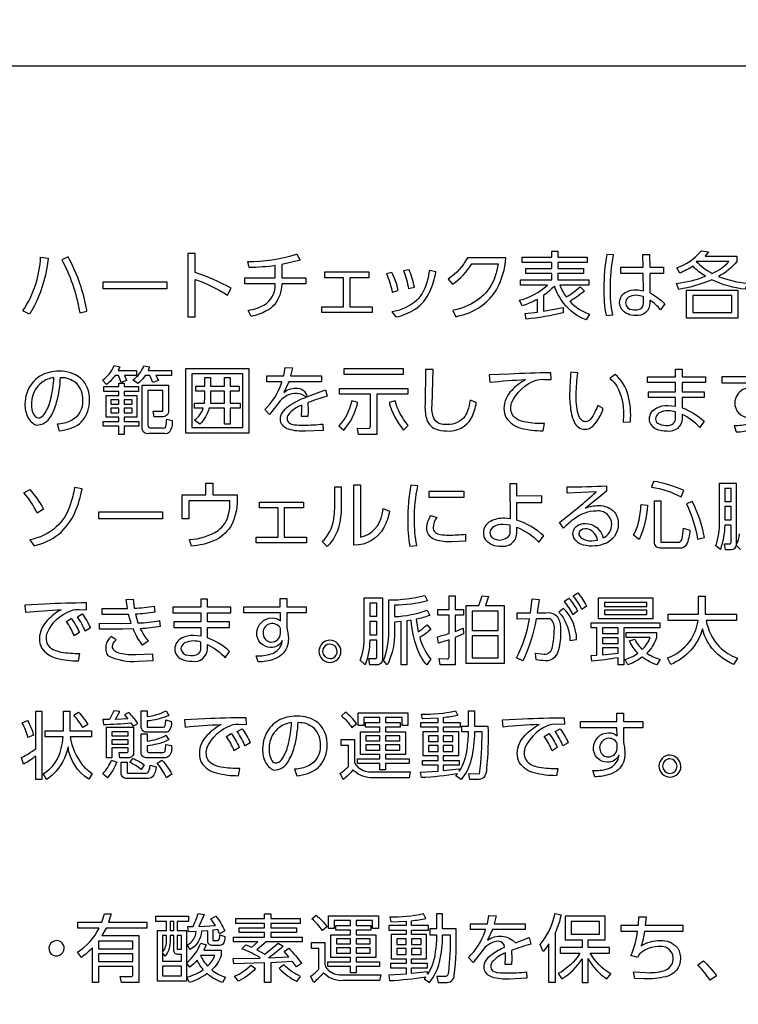
# Model space of a CAD drawing. Extents: x 0 to 6300, y 0 to 4455.
# Drawn here: x 1613 to 1682, y 2993 to 3088 of the extents above; entities that cross this region are included whole.
import ezdxf

# ---------------------------------------------------------------- set-up
doc = ezdxf.new("R2010")
doc.units = 0
doc.header["$LTSCALE"] = 4.5
doc.layers.get('DEFPOINTS').update_dxf_attribs({"linetype": 'CONTINUOUS'})
doc.layers.add('P015', color=111, linetype='CONTINUOUS')
doc.layers.add('P_2DIM', color=6, linetype='CONTINUOUS')
doc.styles.add('BIGFONT', font='simplex.shx', dxfattribs={"bigfont": 'bigfont.shx'})
doc.dimstyles.new('DIMBIGFONT$0', dxfattribs={"dimscale": 15, "dimtxt": 3, "dimasz": 2, "dimexe": 1.5, "dimexo": 3, "dimgap": 0.75, "dimtad": 1, "dimdec": 1, "dimdsep": 46, "dimtxsty": 'BIGFONT', "dimsah": 1, "dimcen": 0, "dimclrt": 230, "dimadec": 1, "dimazin": 2, "dimtfac": 0.6, "dimtdec": 1, "dimtofl": 0, "dimtmove": 2, "dimatfit": 3, "dimfxl": 0, "dimtvp": 1, "dimtolj": 1, "dimarcsym": 0})

# ---------------------------------------------------------------- blocks, each defined once
blk = doc.blocks.new('*D11')
at = {"layer": 'DEFPOINTS', "color": 0}
for p in [(1798.086, 3403.587), (2234.435, 3403.587), (1638.094, 1848.587)]:
    blk.add_point(p, dxfattribs=at)
at = {"layer": 'P_2DIM', "color": 0, "lineweight": -2}
for p, q in [((1843.086, 3403.587), (2256.935, 3403.587)), ((2234.435, 1878.587), (2234.435, 3373.587)), ((1683.094, 1848.587), (2256.935, 1848.587))]:
    blk.add_line(p, q, dxfattribs=at)
at = {"layer": 'P_2DIM', "color": 0}
for points in [[(2229.435, 3373.587), (2239.435, 3373.587), (2234.435, 3403.587)], [(2229.435, 1878.587), (2239.435, 1878.587), (2234.435, 1848.587)]]:
    blk.add_solid(points, dxfattribs=at)
at = {"layer": 'P_2DIM', "color": 230, "insert": (2200.685, 2626.087), "char_height": 45, "attachment_point": 5, "rotation": 90, "style": 'BIGFONT'}
blk.add_mtext('\\A1;1555', dxfattribs=at)

msp = doc.modelspace()

# ---------------------------------------------------------------- linework, layer by layer
at = {"layer": 'P015'}
for points in [[(1781.083, 2903.708), (1435.085, 2903.708), (1607.169, 2903.708), (1607.169, 3083.86), (1435.086, 3083.86), (1781.083, 3083.86, -0.414269), (1785.085, 3079.859), (1785.085, 2907.71, -0.414229)], [(1665.663, 3061.15, 0.123637), (1667.561, 3059.895), (1667.226, 3059.352, -0.138062), (1665.06, 3060.983, -0.077609), (1664.164, 3062.62, -0.054574), (1663.121, 3061.693), (1663.121, 3060.187), (1665.013, 3060.566), (1665.02, 3060.045, -0.037549), (1661.458, 3059.43), (1661.344, 3059.98), (1662.536, 3060.101), (1662.536, 3061.336, -0.041625), (1661.058, 3060.707), (1660.808, 3061.264, 0.125218), (1663.478, 3062.686, 0.001154), (1663.499, 3062.706), (1660.894, 3062.706), (1660.894, 3063.206), (1663.907, 3063.206), (1663.907, 3063.841), (1661.401, 3063.841), (1661.401, 3064.319), (1663.907, 3064.319), (1663.907, 3064.883), (1661.072, 3064.883), (1661.072, 3065.39), (1663.907, 3065.39), (1663.907, 3065.997), (1664.493, 3065.997), (1664.493, 3065.39), (1667.326, 3065.39), (1667.326, 3064.883), (1664.493, 3064.883), (1664.493, 3064.319), (1666.983, 3064.319), (1666.983, 3063.841), (1664.493, 3063.841), (1664.493, 3063.206), (1667.49, 3063.206), (1667.49, 3062.706), (1664.707, 3062.706, 0.073974), (1665.306, 3061.579, 0.066697), (1666.648, 3062.549), (1667.069, 3062.135, -0.043037)], [(1678.321, 3065.995, 0.001393), (1678.339, 3066.019), (1679.01, 3065.933), (1678.689, 3065.505), (1681.758, 3065.505), (1681.758, 3064.997, -0.111318), (1680.002, 3063.549, 0.08043), (1682.771, 3062.905), (1682.572, 3062.306, -0.082672), (1679.346, 3063.22, -0.057679), (1676.169, 3062.292), (1675.955, 3062.863, 0.05465), (1678.732, 3063.563, -0.064078), (1677.532, 3064.526, -0.038673), (1676.255, 3063.862), (1675.969, 3064.369, 0.132075)], [(1614.641, 3065.42), (1615.369, 3065.312, -0.083322), (1614.189, 3061.013, -0.024808), (1613.557, 3059.895), (1612.928, 3060.229, 0.135114)], [(1616.69, 3065.163, -0.004517), (1616.826, 3064.901, -0.076077), (1618.41, 3060.023), (1619.11, 3060.195, 0.008305), (1619.012, 3060.73, 0.074862), (1617.29, 3065.448)], [(1633.007, 3062.4, 0.049925), (1629.524, 3063.935), (1629.524, 3065.762), (1628.832, 3065.762), (1628.832, 3059.659), (1629.524, 3059.659), (1629.524, 3063.264, -0.056221), (1632.671, 3061.736)], [(1640.217, 3062.828), (1637.889, 3062.828, -0.173121), (1637.141, 3060.783, -0.081562), (1636.398, 3060.213, -0.070289), (1634.942, 3059.695), (1634.657, 3060.273, 0.080916), (1636.148, 3060.776, 0.292264), (1637.255, 3062.828), (1634.328, 3062.828), (1634.328, 3063.421), (1637.255, 3063.421), (1637.255, 3064.591, -0.032508), (1634.742, 3064.405), (1634.621, 3064.991, 0.076247), (1639.211, 3065.658, 0.003927), (1639.339, 3065.704), (1639.674, 3065.125), (1637.897, 3064.69), (1637.897, 3063.421), (1640.217, 3063.421)], [(1657.121, 3061.543, -0.123718), (1654.385, 3060.272), (1654.656, 3059.666, 0.02335), (1655.459, 3059.886, 0.189609), (1658.585, 3062.27, 0.109395), (1659.496, 3065.354), (1655.784, 3065.354, -0.129066), (1653.935, 3063.298), (1654.342, 3062.813, 0.109513), (1656.213, 3064.762), (1658.746, 3064.762, -0.048536), (1658.458, 3063.557, -0.132725)], [(1668.945, 3062.399, 0.049875), (1669.145, 3059.773), (1669.788, 3059.859, -0.059544), (1669.567, 3062.349, -0.051034), (1669.874, 3065.625), (1669.21, 3065.675, 0.044429)], [(1671.987, 3059.787, -0.246307), (1670.634, 3060.397, -0.139283), (1670.46, 3061.015, -0.289813), (1671.145, 3062.072, -0.117147), (1672.023, 3062.263, -0.07594), (1672.757, 3062.156), (1672.729, 3063.841), (1670.574, 3063.841), (1670.574, 3064.455), (1672.714, 3064.455), (1672.693, 3065.66), (1673.342, 3065.66), (1673.357, 3064.455), (1674.691, 3064.455), (1674.691, 3063.841), (1673.357, 3063.841), (1673.378, 3061.956, -0.08411), (1674.813, 3060.914), (1674.391, 3060.335, 0.090359), (1673.357, 3061.264), (1673.357, 3061, -0.487917)], [(1677.84, 3064.984, 0.071139), (1679.388, 3063.841, 0.108453), (1680.981, 3064.984)], [(1650.9, 3061.242, -0.139743), (1648.495, 3060.122), (1648.896, 3059.637, 0.092097), (1650.741, 3060.388, 0.139908), (1652.17, 3062.096, 0.062678), (1652.736, 3063.983), (1652.114, 3064.113, -0.022286), (1651.933, 3063.224, -0.145777)], [(1650.159, 3064.198), (1649.631, 3064.077, -0.05991), (1650.101, 3062.371), (1650.673, 3062.506, 0.045275)], [(1648.503, 3063.933), (1647.968, 3063.783, -0.073317), (1648.539, 3062.043), (1649.109, 3062.185, 0.064416)], [(1671.697, 3060.343, 0.047122), (1671.951, 3060.322, 0.207393), (1672.583, 3060.506, 0.229069), (1672.757, 3061.129), (1672.757, 3061.572, 0.112135), (1672.03, 3061.729, 0.156423), (1671.299, 3061.535, 0.251338), (1671.031, 3061.008, 0.3986)], [(1620.991, 3053.135), (1620.598, 3053.55, 0.148936), (1621.74, 3054.949), (1622.283, 3054.841), (1622.125, 3054.471), (1623.889, 3054.471), (1623.889, 3053.999), (1622.725, 3053.999), (1622.932, 3053.514), (1622.39, 3053.321), (1622.161, 3053.999), (1621.826, 3053.999, -0.078451)], [(1627.27, 3053.999), (1625.757, 3053.999), (1625.993, 3053.499), (1625.457, 3053.315), (1625.172, 3053.999), (1624.715, 3053.999, -0.093324), (1624.003, 3053.207), (1623.539, 3053.571, 0.14373), (1624.601, 3054.927), (1625.144, 3054.821), (1624.994, 3054.471), (1627.27, 3054.471)], [(1640.259, 3051.889, 0.310743), (1638.388, 3052.049, 0.072327), (1637.721, 3051.537), (1636.693, 3050.223), (1636.25, 3050.702, 0.127289), (1637.863, 3053.263, 0.003675), (1637.907, 3053.386), (1636.436, 3053.386), (1636.436, 3053.957), (1638.077, 3053.957), (1638.228, 3054.756), (1638.913, 3054.727), (1638.734, 3053.957), (1641.71, 3053.957), (1641.71, 3053.386), (1638.563, 3053.386), (1638.092, 3052.357, -0.15801), (1639.234, 3052.778, -0.378858), (1640.318, 3051.943), (1642.103, 3052.621), (1642.274, 3052, 0.021984), (1640.404, 3051.38), (1640.433, 3050.565), (1640.411, 3050.022), (1639.791, 3050.022), (1639.826, 3050.709), (1639.812, 3051.137, 0.101675), (1638.657, 3050.393, 0.188843), (1638.399, 3049.838, 0.243221), (1638.587, 3049.428, 0.127421), (1639.1, 3049.247, 0.03103), (1639.976, 3049.209, 0.028314), (1641.86, 3049.31), (1641.881, 3048.695), (1640.175, 3048.623, -0.092019), (1638.548, 3048.803, -0.273297), (1637.767, 3049.619, -0.039113), (1637.757, 3049.773, -0.14023), (1637.955, 3050.421, -0.090229), (1638.541, 3051.028, -0.081256)], [(1653.621, 3049.264, -0.305953), (1652.555, 3049.861, -0.129271), (1652.374, 3051.122), (1652.467, 3054.577), (1651.745, 3054.577), (1651.696, 3051.187, 0.071645), (1651.825, 3049.886, 0.234639), (1652.684, 3048.836, 0.109966), (1653.78, 3048.639, 0.299888), (1656.179, 3049.903, 0.086071), (1656.643, 3051.4), (1656.043, 3051.622, -0.038305), (1655.797, 3050.591, -0.092245), (1655.408, 3049.885, -0.230481)], [(1674.041, 3050.871, -0.12075), (1675.13, 3051.108), (1675.845, 3051.037), (1675.845, 3051.879), (1673.238, 3051.879), (1673.238, 3052.421), (1675.845, 3052.421), (1675.845, 3053.306), (1673.131, 3053.306), (1673.131, 3053.856), (1675.845, 3053.856), (1675.845, 3054.606), (1676.473, 3054.606), (1676.473, 3053.856), (1678.75, 3053.856), (1678.75, 3053.306), (1676.473, 3053.306), (1676.473, 3052.421), (1678.615, 3052.421), (1678.615, 3051.879), (1676.473, 3051.879), (1676.473, 3050.879, -0.092858), (1678.607, 3049.58), (1678.186, 3048.967, 0.104835), (1676.473, 3050.237), (1676.473, 3049.831, -0.459094), (1675.023, 3048.617, -0.115202), (1673.995, 3048.811, -0.283786), (1673.331, 3049.815, -0.290552)], [(1683.838, 3052.559, 0.590354), (1681.561, 3051.351, 0.417441), (1682.889, 3049.952, 0.313691), (1684.017, 3050.637, -0.050965), (1683.932, 3050.237, -0.233995), (1682.928, 3049.325, -0.084319), (1681.49, 3049.153), (1681.69, 3048.553, 0.081755), (1683.217, 3048.82, 0.08786), (1683.94, 3049.233, 0.218065), (1684.603, 3050.83), (1684.56, 3051.38), (1684.467, 3051.851), (1684.467, 3053.285), (1686.337, 3053.285), (1686.337, 3053.878), (1684.467, 3053.878), (1684.467, 3054.677), (1683.811, 3054.677), (1683.824, 3053.878), (1680.312, 3053.878), (1680.312, 3053.285), (1683.832, 3053.285)], [(1614.209, 3049.203, 0.274641), (1615.615, 3050.046, 0.071077), (1616.183, 3051.403, 0.052575), (1616.557, 3053.806, -0.193836), (1618.054, 3053.27, -0.196709), (1618.691, 3051.609, -0.305034), (1617.557, 3049.614, -0.095589), (1616.221, 3049.282), (1616.435, 3048.661, 0.054952), (1617.48, 3048.877, 0.089782), (1618.405, 3049.368, 0.039722), (1618.685, 3049.643, 0.173326), (1619.362, 3051.601, 0.039967), (1619.318, 3052.158, 0.180937), (1618.481, 3053.748, 0.173708), (1616.428, 3054.406, 0.062076), (1615.463, 3054.289, 0.163078), (1613.815, 3053.265, 0.169846), (1613.131, 3051.223, 0.120844), (1613.408, 3049.955, 0.181858)], [(1615.921, 3053.777, 0.125043), (1614.744, 3053.321, 0.196848), (1613.796, 3051.726, 0.042338), (1613.752, 3051.209, 0.112772), (1613.954, 3050.265, 0.276717), (1614.437, 3049.902, 0.197371), (1614.862, 3050.104, 0.054425), (1615.137, 3050.48, 0.068681), (1615.629, 3051.759, 0.041891)], [(1633.78, 3052.473), (1632.916, 3052.473), (1632.916, 3051.337), (1633.873, 3051.337), (1633.873, 3050.83), (1632.916, 3050.83), (1632.916, 3049.295), (1632.381, 3049.295), (1632.381, 3050.83), (1630.89, 3050.83, -0.133317), (1629.976, 3049.295), (1629.483, 3049.694, 0.161983), (1630.319, 3050.83), (1629.483, 3050.83), (1629.483, 3051.337), (1630.433, 3051.337), (1630.475, 3051.936), (1630.475, 3052.473), (1629.591, 3052.473), (1629.591, 3052.973), (1630.475, 3052.973), (1630.475, 3053.793), (1631.025, 3053.793), (1631.025, 3052.973), (1632.381, 3052.973), (1632.381, 3053.793), (1632.916, 3053.793), (1632.916, 3052.973), (1633.78, 3052.973)], [(1663.83, 3054.249, 0.010924), (1659.819, 3054.134), (1657.884, 3054.049), (1657.941, 3053.349, -0.01259), (1661.397, 3053.598, 0.077355), (1660.055, 3052.553, 0.195916), (1659.305, 3050.816, 0.127586), (1659.515, 3049.912, 0.18666), (1660.924, 3048.926, 0.06823), (1663.081, 3048.661), (1663.209, 3049.353, -0.055891), (1661.411, 3049.481, -0.070623), (1660.622, 3049.741, -0.290224), (1659.969, 3050.859, -0.071283), (1660.039, 3051.339, -0.207291), (1662.396, 3053.535, -0.102844), (1663.117, 3053.62), (1663.845, 3053.591)], [(1666.28, 3052.199, -0.036894), (1666.429, 3054.242), (1665.752, 3054.298, 0.018735), (1665.637, 3052.257, 0.045638), (1665.772, 3050.489, 0.070281), (1666.072, 3049.53, 0.304281), (1667.115, 3048.803, 0.200721), (1667.914, 3049.145, 0.106524), (1668.877, 3050.808), (1668.349, 3051.108, -0.031944), (1668.064, 3050.442, -0.081395), (1667.603, 3049.739, -0.194245), (1667.165, 3049.53, -0.186827), (1666.799, 3049.67, -0.140957), (1666.466, 3050.282, -0.074559)], [(1669.527, 3053.706, -0.082315), (1670.185, 3052.958, -0.132037), (1670.826, 3050.208), (1670.797, 3049.481), (1671.504, 3049.508, 0.079353), (1671.282, 3052.101, 0.164375), (1670.019, 3054.085)], [(1626.435, 3050.549), (1626.435, 3052.529), (1624.979, 3052.529), (1624.979, 3049.187, 0.505158), (1625.287, 3048.931), (1626.401, 3048.931, 0.395089), (1626.713, 3049.097, 0.059241), (1626.793, 3049.788), (1627.314, 3049.645, -0.186604), (1627.059, 3048.538, -0.230977), (1626.571, 3048.381), (1625.072, 3048.381, -0.484689), (1624.437, 3048.938), (1624.437, 3053.064), (1626.977, 3053.064), (1626.977, 3050.616, -0.485917), (1626.363, 3050.017), (1625.586, 3050.017), (1625.493, 3050.558)], [(1647.043, 3048.289), (1645.274, 3048.289), (1645.187, 3048.895), (1646.215, 3048.888, 0.494957), (1646.43, 3049.11), (1646.43, 3052.193), (1643.46, 3052.193), (1643.46, 3052.749), (1650.033, 3052.749), (1650.033, 3052.193), (1647.043, 3052.193)], [(1645.217, 3051.4), (1644.631, 3051.544, -0.006436), (1644.611, 3051.443, -0.130427), (1643.396, 3049.131), (1643.86, 3048.71, 0.129208)], [(1648.806, 3051.557), (1648.242, 3051.4, 0.11255), (1649.627, 3048.731), (1650.084, 3049.16, -0.108927)], [(1674.046, 3049.432, 0.156384), (1674.945, 3049.173, 0.195992), (1675.635, 3049.361, 0.229671), (1675.845, 3049.959), (1675.845, 3050.48, 0.072608), (1675.13, 3050.58, 0.134198), (1674.281, 3050.386, 0.449654)], [(1614.005, 3037.562, 0.112946), (1616.386, 3038.698, 0.119326), (1617.973, 3040.841, 0.055085), (1618.631, 3043.059), (1617.917, 3043.187, -0.040328), (1617.496, 3041.526, -0.129449), (1616.154, 3039.377, -0.129522), (1613.591, 3038.133)], [(1629.195, 3037.541), (1628.989, 3038.156, 0.1283), (1631.746, 3039.043, 0.173785), (1632.764, 3040.579, 0.06421), (1632.893, 3041.753), (1632.893, 3041.896), (1628.917, 3041.896), (1628.917, 3040.161), (1628.282, 3040.161), (1628.282, 3042.495), (1630.58, 3042.495), (1630.58, 3043.602), (1631.238, 3043.602), (1631.238, 3042.495), (1633.585, 3042.495), (1633.585, 3042.017, -0.136766), (1632.931, 3039.393, -0.15233), (1631.305, 3038.036, -0.086953)], [(1643.432, 3039.593, -0.141787), (1642.303, 3037.536, -0.003858), (1642.251, 3037.485), (1641.78, 3037.963, 0.168316), (1642.894, 3040.099, 0.041125), (1642.993, 3041.467), (1642.993, 3043.259), (1643.628, 3043.259), (1643.628, 3041.517, -0.060317)], [(1644.849, 3037.613), (1644.849, 3043.459), (1645.491, 3043.459), (1645.491, 3038.405, 0.313462), (1647.557, 3040.628, 0.021761), (1647.668, 3041.153), (1648.275, 3040.897, -0.075503), (1647.737, 3039.321, -0.27282)], [(1650.909, 3037.591, -0.059129), (1650.688, 3040.124, -0.057451), (1651.009, 3043.358), (1650.33, 3043.415, 0.053033), (1650.031, 3040.025, 0.041323), (1650.217, 3037.535)], [(1657.52, 3038.145, 0.228348), (1659.024, 3037.535, 0.476838), (1660.551, 3038.869), (1660.544, 3039.361, -0.108011), (1662.678, 3037.898), (1663.142, 3038.511, 0.109287), (1660.551, 3040.038), (1660.544, 3041.732), (1662.957, 3041.732), (1662.957, 3042.374), (1660.544, 3042.352), (1660.537, 3043.537), (1659.866, 3043.537), (1659.895, 3040.175), (1659.345, 3040.217, 0.129721), (1658.004, 3039.916, 0.284936), (1657.319, 3038.819, 0.153215)], [(1666.639, 3039.633, -0.089955), (1667.161, 3039.725, -0.340031), (1668.867, 3038.327, 0.298878), (1669.695, 3039.64, 0.4534), (1668.21, 3040.911, 0.165619), (1666.094, 3040.168, 0.034112), (1665.041, 3039.276), (1664.67, 3039.811, 0.015877), (1668.196, 3042.759), (1665.399, 3042.637), (1665.399, 3043.251, 0.01658), (1669.203, 3043.358), (1669.203, 3042.822), (1668.646, 3042.388), (1667.161, 3041.203, -0.091079), (1668.439, 3041.445, -0.217818), (1669.969, 3040.805, -0.176727), (1670.331, 3039.654, -0.3307), (1668.867, 3037.705, -0.082419), (1667.796, 3037.535, -0.103598), (1666.715, 3037.731, -0.260242), (1665.959, 3038.641, -0.021217), (1665.955, 3038.72, -0.317)], [(1676.377, 3042.289), (1676.641, 3042.902, 0.072107), (1673.714, 3043.781), (1673.536, 3043.231, -0.085)], [(1681.153, 3037.176), (1680.673, 3037.176), (1680.58, 3037.769), (1681.06, 3037.762, 0.463792), (1681.196, 3037.89), (1681.196, 3039.56), (1680.588, 3039.56, -0.079539), (1680.168, 3037.198), (1679.732, 3037.555, 0.091582), (1680.096, 3039.953), (1680.096, 3043.601), (1681.688, 3043.601), (1681.688, 3037.69, -0.461019)], [(1613.027, 3042.687), (1613.584, 3043.001, -0.072011), (1614.912, 3041.081), (1614.291, 3040.725, 0.067798)], [(1673.142, 3041.474, -0.096409), (1672.344, 3038.17), (1671.809, 3038.598, 0.075072), (1672.288, 3039.839, 0.038694), (1672.529, 3041.546)], [(1674.435, 3037.92), (1676.098, 3037.92, 0.351816), (1676.441, 3038.142, 0.048782), (1676.612, 3039.276), (1677.219, 3039.077, -0.110119), (1676.877, 3037.652, -0.313813), (1676.233, 3037.335), (1674.449, 3037.335, -0.484765), (1673.822, 3037.943), (1673.822, 3041.896), (1674.435, 3041.896)], [(1677.461, 3041.824), (1676.897, 3041.597, -0.072686), (1677.975, 3038.199), (1678.632, 3038.356, 0.074561)], [(1652.709, 3038.135, -0.264355), (1651.897, 3039.007, -0.053172), (1651.873, 3039.275, -0.134725), (1652.251, 3040.474), (1652.829, 3040.296, 0.146791), (1652.473, 3039.331, 0.224138), (1652.665, 3038.873, 0.130082), (1653.157, 3038.658, 0.047256), (1653.964, 3038.597, 0.02832), (1655.599, 3038.683), (1655.599, 3038.013), (1654.249, 3037.948, -0.092914)], [(1659.863, 3038.613, 0.083193), (1659.902, 3038.911), (1659.909, 3039.56), (1659.245, 3039.632, 0.126393), (1658.358, 3039.432, 0.272619), (1657.954, 3038.812, 0.220514), (1658.141, 3038.373, 0.420331)], [(1667.775, 3038.042), (1668.332, 3038.106, 0.266728), (1667.454, 3039.165, 0.063323), (1667.14, 3039.205, 0.377295), (1666.519, 3038.733, 0.210463), (1666.721, 3038.347, 0.186173)], [(1647.694, 3026.493, 0.09033), (1648.221, 3029.312), (1648.221, 3032.338, 0.060849), (1651.669, 3032.767), (1651.932, 3032.253, -0.068705), (1648.756, 3031.838), (1648.756, 3030.731, 0.07632), (1651.911, 3031.351), (1652.16, 3030.852, -0.036316), (1650.855, 3030.482), (1651.04, 3029.276, 0.063583), (1651.889, 3029.954), (1652.247, 3029.497, -0.051536), (1651.183, 3028.718, 0.107367), (1652.253, 3026.634), (1651.861, 3026.084, -0.071388), (1651.139, 3027.205, -0.095463), (1650.377, 3030.396), (1649.934, 3030.333), (1649.934, 3026.084), (1649.384, 3026.084), (1649.384, 3030.261), (1648.756, 3030.212), (1648.756, 3029.254, -0.111334), (1648.129, 3026.212, -0.011743), (1648.05, 3026.077)], [(1654.588, 3026.077), (1653.168, 3026.077), (1653.075, 3026.677), (1653.832, 3026.67, 0.505626), (1654.017, 3026.834), (1654.017, 3028.504), (1652.989, 3028.183), (1652.897, 3028.796, 0.026932), (1654.017, 3029.111), (1654.017, 3030.859), (1652.932, 3030.859), (1652.932, 3031.409), (1654.017, 3031.409), (1654.017, 3032.722), (1654.588, 3032.722), (1654.588, 3031.409), (1655.408, 3031.409), (1655.408, 3030.859), (1654.588, 3030.859), (1654.588, 3029.302), (1655.365, 3029.603), (1655.415, 3029.082), (1654.588, 3028.718)], [(1667.271, 3031.752), (1666.815, 3031.431, 0.063344), (1665.994, 3032.722), (1666.422, 3033.023, -0.058755)], [(1675.402, 3026.127), (1675.059, 3026.742, 0.141558), (1677.198, 3028.302, 0.12247), (1678.021, 3030.361), (1675.123, 3030.361), (1675.123, 3030.953), (1678.057, 3030.953), (1678.057, 3032.702), (1678.693, 3032.702), (1678.693, 3030.953), (1681.733, 3030.953), (1681.733, 3030.361), (1678.792, 3030.361, 0.134435), (1680.051, 3027.847, 0.106165), (1681.833, 3026.713), (1681.433, 3026.113, -0.13165), (1679.166, 3027.94, -0.085958), (1678.45, 3029.539, -0.225831)], [(1615.279, 3030.355, 0.195862), (1614.53, 3028.619, 0.127598), (1614.74, 3027.715, 0.186644), (1616.149, 3026.729, 0.068283), (1618.306, 3026.463), (1618.434, 3027.155, -0.052345), (1616.635, 3027.283, -0.070759), (1615.847, 3027.543, -0.290176), (1615.194, 3028.661, -0.071302), (1615.264, 3029.142, -0.207259), (1617.621, 3031.337, -0.102426), (1618.341, 3031.423), (1619.069, 3031.394), (1619.055, 3032.051, 0.013279), (1615.058, 3031.937), (1613.109, 3031.851), (1613.166, 3031.151, -0.013332), (1616.621, 3031.401, 0.077434)], [(1624.252, 3029.568, 0.062427), (1625.015, 3028.375), (1624.458, 3027.99, -0.072015), (1623.559, 3029.538), (1622.568, 3029.517), (1620.312, 3029.531), (1620.312, 3030.11), (1622.482, 3030.081), (1623.353, 3030.095), (1623.117, 3030.945), (1622.353, 3030.931), (1620.569, 3030.938), (1620.569, 3031.517), (1622.283, 3031.51), (1623.003, 3031.517), (1622.889, 3032.395), (1623.574, 3032.401), (1623.666, 3031.545, 0.028162), (1625.594, 3031.745), (1625.65, 3031.146, -0.025109), (1623.773, 3030.967), (1624.023, 3030.118, 0.052132), (1626.107, 3030.361), (1626.179, 3029.768, -0.026148)], [(1628.28, 3028.674, 0.290579), (1627.571, 3027.618, 0.283852), (1628.235, 3026.614, 0.115202), (1629.263, 3026.419, 0.459122), (1630.713, 3027.633), (1630.713, 3028.04, -0.104917), (1632.425, 3026.769), (1632.847, 3027.383, 0.092866), (1630.713, 3028.682), (1630.713, 3029.681), (1632.854, 3029.681), (1632.854, 3030.224), (1630.713, 3030.224), (1630.713, 3031.109), (1632.989, 3031.109), (1632.989, 3031.659), (1630.713, 3031.659), (1630.713, 3032.408), (1630.084, 3032.408), (1630.084, 3031.659), (1627.371, 3031.659), (1627.371, 3031.109), (1630.084, 3031.109), (1630.084, 3030.224), (1627.478, 3030.224), (1627.478, 3029.681), (1630.084, 3029.681), (1630.084, 3028.839), (1629.37, 3028.911, 0.120731)], [(1636.808, 3027.755, -0.417506), (1635.48, 3029.153, -0.410571), (1636.957, 3030.601, -0.211191), (1637.757, 3030.316), (1637.75, 3031.088), (1634.231, 3031.088), (1634.231, 3031.681), (1637.743, 3031.681), (1637.729, 3032.48), (1638.385, 3032.48), (1638.385, 3031.681), (1640.255, 3031.681), (1640.255, 3031.088), (1638.385, 3031.088), (1638.385, 3029.653), (1638.479, 3029.182), (1638.521, 3028.632, -0.218065), (1637.858, 3027.035, -0.08786), (1637.135, 3026.623, -0.081755), (1635.608, 3026.356), (1635.408, 3026.955, 0.084282), (1636.847, 3027.127, 0.234009), (1637.85, 3028.039, 0.050973), (1637.935, 3028.439, -0.313517)], [(1647.071, 3026.084), (1646.387, 3026.084), (1646.272, 3026.684), (1646.828, 3026.677, 0.532249), (1647.064, 3026.863), (1647.064, 3028.468), (1646.372, 3028.468, -0.082291), (1645.929, 3026.084), (1645.459, 3026.52, 0.096794), (1645.837, 3028.854), (1645.837, 3032.529), (1647.585, 3032.529), (1647.585, 3026.641, -0.486121)], [(1663.787, 3030.521), (1662.418, 3030.509, -0.065869), (1661.119, 3026.455), (1660.519, 3026.771, 0.082432), (1661.776, 3030.509), (1660.591, 3030.502), (1660.591, 3031.11), (1661.875, 3031.11), (1662.011, 3032.452), (1662.689, 3032.387), (1662.518, 3031.11), (1663.331, 3031.11, -0.148427), (1664.219, 3030.926, -0.146345), (1664.573, 3030.525, -0.119358), (1664.766, 3029.346, -0.07275), (1664.569, 3027.536, -0.114232), (1664.2, 3026.811, -0.239744), (1663.274, 3026.477, -0.03924), (1662.397, 3026.578), (1662.361, 3027.213), (1663.161, 3027.099, 0.397593), (1663.974, 3027.826, 0.056886), (1664.153, 3029.411, 0.262105)], [(1665.13, 3032.217), (1665.551, 3032.516, -0.061195), (1666.407, 3031.245), (1665.951, 3030.917, 0.064734)], [(1618.649, 3030.994, -0.0598), (1619.433, 3029.645), (1618.934, 3029.333, 0.060707), (1618.184, 3030.709)], [(1666.311, 3028.524, 0.194488), (1665.051, 3031.53), (1664.587, 3031.173, -0.029346), (1664.824, 3030.911, -0.139382), (1665.672, 3028.433)], [(1618.377, 3029.189), (1617.877, 3028.875, 0.064696), (1617.128, 3030.253), (1617.592, 3030.538, -0.059427)], [(1637.771, 3029.576, 0.785438), (1636.079, 3029.182, 0.322209), (1636.68, 3028.299, 0.06693), (1636.893, 3028.275, 0.396555), (1637.771, 3029.104)], [(1674.338, 3029.647), (1670.869, 3029.647), (1670.869, 3026.077), (1670.326, 3026.077), (1670.326, 3026.769, -0.022907), (1667.771, 3026.441), (1667.7, 3026.984), (1668.257, 3027.013), (1668.257, 3029.647), (1667.728, 3029.647), (1667.728, 3030.125), (1674.338, 3030.125)], [(1672.225, 3027.206, -0.098582), (1671.411, 3028.405), (1671.918, 3028.562, 0.095401), (1672.646, 3027.548, 0.116388), (1673.41, 3028.726), (1671.083, 3028.726), (1671.083, 3029.211), (1674.024, 3029.211), (1674.024, 3028.726, -0.125628), (1673.067, 3027.206, 0.089301), (1674.374, 3026.627), (1674.059, 3026.077, -0.087846), (1672.639, 3026.834, -0.085827), (1671.233, 3026.077), (1670.976, 3026.598, 0.082215)], [(1621.11, 3026.968, 0.137674), (1624.031, 3026.435), (1625.479, 3026.484), (1625.465, 3027.112), (1623.837, 3027.041, -0.063027), (1622.318, 3027.168, -0.115217), (1621.766, 3027.421, -0.222529), (1621.569, 3027.847, -0.210209), (1621.925, 3028.491), (1621.44, 3028.811, 0.371077)], [(1629.876, 3027.165, 0.229061), (1630.084, 3027.761), (1630.084, 3028.282, 0.07267), (1629.37, 3028.383, 0.134282), (1628.521, 3028.188, 0.264939), (1628.17, 3027.64, 0.381168), (1628.853, 3027.002, 0.174269)], [(1642.531, 3028.446, 0.414201), (1641.468, 3027.383, 0.414259), (1642.531, 3026.32, 0.414226), (1643.595, 3027.383, 0.39321)], [(1642.531, 3028.089, 0.414195), (1641.825, 3027.383, 0.394114), (1642.531, 3026.684, 0.414232), (1643.231, 3027.383, 0.392982)], [(1612.985, 3016.503), (1612.807, 3017.138, 0.036939), (1614.171, 3017.987), (1614.171, 3021.627), (1614.763, 3021.627), (1614.763, 3015.017), (1614.171, 3015.017), (1614.171, 3017.266, -0.046809)], [(1617.282, 3018.173, -0.147602), (1615.865, 3015.538, -0.037669), (1615.234, 3015.017), (1614.899, 3015.553, 0.202624), (1616.618, 3018.009, 0.05213), (1616.825, 3019.136), (1615.07, 3019.136), (1615.07, 3019.707), (1616.847, 3019.707), (1616.847, 3021.627), (1617.46, 3021.627), (1617.46, 3019.707), (1619.53, 3019.707), (1619.53, 3019.136), (1617.488, 3019.136, 0.126117), (1618.673, 3016.409, 0.08036), (1619.615, 3015.61), (1619.273, 3015.046, -0.22023)], [(1618.295, 3021.512, -0.055679), (1619.187, 3020.328), (1618.695, 3020.028, 0.057625), (1617.845, 3021.213)], [(1623.349, 3020.479), (1623.563, 3020.156), (1624.02, 3020.414, 0.058255), (1623.135, 3021.478), (1622.728, 3021.242), (1623.056, 3020.856), (1621.851, 3020.813), (1622.265, 3021.57), (1621.701, 3021.655), (1621.265, 3020.8), (1620.652, 3020.793), (1620.695, 3020.328, 0.015496)], [(1624.921, 3020.071), (1626.419, 3020.071, 0.411067), (1626.654, 3020.241, 0.028456), (1626.705, 3020.762), (1627.232, 3020.627, -0.212463), (1627, 3019.687, -0.198504), (1626.598, 3019.579), (1624.942, 3019.579, -0.488755), (1624.342, 3020.163), (1624.342, 3021.655), (1624.921, 3021.655), (1624.921, 3021.105, 0.089617), (1626.747, 3021.633), (1627.011, 3021.198, -0.075939), (1624.921, 3020.663)], [(1645.105, 3020.405, 0.068881), (1644.042, 3021.519), (1643.642, 3021.162, -0.068982), (1644.655, 3020.028)], [(1656.965, 3015.574, 0.031094), (1657.197, 3019.608), (1656.461, 3019.608, -0.057497), (1656.155, 3016.974, -0.118024), (1655.184, 3015.011), (1654.671, 3015.376), (1654.82, 3015.56, -0.02457), (1651.343, 3015.197), (1651.272, 3015.731), (1652.949, 3015.832), (1652.949, 3016.417), (1651.451, 3016.417), (1651.451, 3016.86), (1652.949, 3016.86), (1652.949, 3017.309), (1651.515, 3017.309), (1651.515, 3019.65), (1652.949, 3019.65), (1652.949, 3020.057), (1651.287, 3020.057), (1651.287, 3020.506), (1652.949, 3020.506), (1652.949, 3020.935), (1651.465, 3020.87), (1651.365, 3021.314, 0.058681), (1654.62, 3021.635), (1654.856, 3021.199, -0.027297), (1653.457, 3020.977), (1653.457, 3020.506), (1655.091, 3020.506), (1655.091, 3020.057), (1653.457, 3020.057), (1653.457, 3019.65), (1654.913, 3019.65), (1654.913, 3017.309), (1653.457, 3017.309), (1653.457, 3016.86), (1654.999, 3016.86), (1654.999, 3016.417), (1653.457, 3016.417), (1653.457, 3015.875), (1654.999, 3016.061), (1654.999, 3015.817, 0.124301), (1655.747, 3017.979, 0.040818), (1655.883, 3019.608), (1655.241, 3019.608), (1655.241, 3020.178), (1655.883, 3020.178), (1655.883, 3021.635), (1656.461, 3021.635), (1656.461, 3020.178), (1657.76, 3020.178, -0.032524), (1657.624, 3016.039, -0.18291), (1657.331, 3015.19, -0.21387), (1656.747, 3015.017), (1656.026, 3015.017), (1655.912, 3015.595)], [(1669.261, 3016.681, -0.417506), (1667.933, 3018.079, -0.410556), (1669.41, 3019.528, -0.210906), (1670.21, 3019.243), (1670.203, 3020.014), (1666.683, 3020.014), (1666.683, 3020.607), (1670.195, 3020.607), (1670.182, 3021.406), (1670.838, 3021.406), (1670.838, 3020.607), (1672.708, 3020.607), (1672.708, 3020.014), (1670.838, 3020.014), (1670.838, 3018.579), (1670.931, 3018.108), (1670.974, 3017.559, -0.218035), (1670.311, 3015.961, -0.087871), (1669.588, 3015.549, -0.082325), (1668.061, 3015.282), (1667.861, 3015.881, 0.084282), (1669.299, 3016.053, 0.234009), (1670.303, 3016.965, 0.050973), (1670.388, 3017.365, -0.313517)], [(1612.857, 3020.492), (1613.371, 3020.72, -0.061889), (1613.956, 3019.3), (1613.421, 3019.071, 0.061218)], [(1631.261, 3016.469, -0.290186), (1630.609, 3017.587, -0.071298), (1630.679, 3018.068, -0.207373), (1633.035, 3020.263, -0.103482), (1633.756, 3020.349), (1634.484, 3020.32), (1634.47, 3020.977, 0.013397), (1630.473, 3020.863), (1628.523, 3020.777), (1628.581, 3020.077, -0.012683), (1632.036, 3020.327, 0.077406), (1630.694, 3019.281, 0.1959), (1629.944, 3017.545, 0.127615), (1630.155, 3016.641, 0.186628), (1631.563, 3015.655, 0.068273), (1633.721, 3015.389), (1633.849, 3016.081, -0.05249), (1632.05, 3016.209, -0.070624)], [(1637.118, 3015.932, 0.274478), (1638.524, 3016.774, 0.071048), (1639.093, 3018.132, 0.052566), (1639.466, 3020.535, -0.193804), (1640.963, 3019.999, -0.19669), (1641.601, 3018.337, -0.305014), (1640.466, 3016.343, -0.095678), (1639.13, 3016.011), (1639.345, 3015.389, 0.055083), (1640.389, 3015.606, 0.08966), (1641.315, 3016.096, 0.039726), (1641.594, 3016.371, 0.173322), (1642.271, 3018.33, 0.039976), (1642.227, 3018.887, 0.180907), (1641.39, 3020.477, 0.17373), (1639.337, 3021.135, 0.062076), (1638.373, 3021.017, 0.163078), (1636.724, 3019.994, 0.169846), (1636.04, 3017.951, 0.120859), (1636.317, 3016.684, 0.182017)], [(1637.031, 3016.698, 0.33916), (1637.771, 3016.833, 0.054425), (1638.046, 3017.209, 0.068681), (1638.539, 3018.487, 0.041891), (1638.831, 3020.506, 0.12511), (1637.653, 3020.05, 0.19696), (1636.705, 3018.455, 0.042338), (1636.661, 3017.937, 0.152806)], [(1664.014, 3020.364, 0.229618), (1661.328, 3018.068, 0.071298), (1661.258, 3017.587, 0.290224), (1661.911, 3016.469, 0.070623), (1662.7, 3016.209, 0.052503), (1664.499, 3016.081), (1664.371, 3015.389, -0.068273), (1662.213, 3015.655, -0.186628), (1660.804, 3016.641, -0.127615), (1660.594, 3017.545, -0.1959), (1661.343, 3019.281, -0.077406), (1662.686, 3020.327, 0.012693), (1659.231, 3020.077), (1659.173, 3020.777), (1661.123, 3020.863, -0.013397), (1665.119, 3020.977), (1665.134, 3020.32)], [(1623.056, 3017.116), (1622.286, 3017.116), (1622.207, 3017.609), (1622.913, 3017.609, 0.51707), (1623.085, 3017.809), (1623.085, 3018.081), (1621.515, 3018.081), (1621.515, 3017.116), (1620.995, 3017.116), (1620.995, 3020.057), (1623.606, 3020.057), (1623.606, 3017.659, -0.482675)], [(1626.541, 3017.116), (1624.892, 3017.116, -0.499247), (1624.342, 3017.623), (1624.342, 3019.421), (1624.921, 3019.421), (1624.921, 3018.73, 0.093357), (1626.719, 3019.287), (1626.99, 3018.844, -0.073787), (1625.843, 3018.439, -0.027408), (1624.921, 3018.279), (1624.921, 3017.809, 0.513428), (1625.156, 3017.616), (1626.377, 3017.616, 0.397874), (1626.645, 3017.785, 0.041925), (1626.712, 3018.401), (1627.247, 3018.308, -0.221714), (1627.014, 3017.264, -0.207825)], [(1632.543, 3019.179), (1633.007, 3019.464, -0.059223), (1633.792, 3018.115), (1633.292, 3017.801, 0.064696)], [(1633.599, 3019.635), (1634.063, 3019.921, -0.059879), (1634.848, 3018.571), (1634.349, 3018.259, 0.060854)], [(1663.192, 3019.179), (1663.657, 3019.464, -0.059427), (1664.441, 3018.115), (1663.942, 3017.801, 0.064696)], [(1664.249, 3019.635), (1664.713, 3019.921, -0.059879), (1665.498, 3018.571), (1664.998, 3018.259, 0.060854)], [(1646.484, 3015.75, 0.015568), (1646.669, 3015.745), (1650.274, 3015.745), (1650.174, 3015.195), (1646.669, 3015.195, -0.202588), (1644.86, 3015.839, -0.017117), (1644.749, 3015.959, -0.057632), (1643.814, 3015.017), (1643.521, 3015.624, 0.079305), (1644.306, 3016.288), (1644.306, 3018.301), (1643.6, 3018.301), (1643.6, 3018.865), (1644.885, 3018.865), (1644.885, 3016.795, 0.154098), (1645.111, 3016.325, 0.214242)], [(1670.224, 3018.502, 0.785438), (1668.532, 3018.108, 0.322209), (1669.133, 3017.225, 0.06693), (1669.346, 3017.201, 0.39645), (1670.224, 3018.03)], [(1621.979, 3016.696, -0.095741), (1621.079, 3015.19), (1620.629, 3015.574, 0.092893), (1621.479, 3016.887)], [(1622.971, 3015.639), (1624.764, 3015.639, 0.356267), (1625.074, 3015.812, 0.050045), (1625.206, 3016.395), (1625.763, 3016.245, -0.171426), (1625.415, 3015.264, -0.218812), (1624.892, 3015.125), (1622.956, 3015.125, -0.463952), (1622.414, 3015.639), (1622.414, 3016.696), (1622.971, 3016.696)], [(1623.249, 3016.652), (1623.514, 3017.06, -0.068645), (1624.635, 3016.424), (1624.342, 3015.974, 0.077543)], [(1627.297, 3015.531), (1626.769, 3015.175, 0.06519), (1625.869, 3016.602), (1626.334, 3016.896, -0.053593)], [(1675.305, 3015.246, 0.41417), (1676.368, 3016.309, 0.393399), (1675.305, 3017.373, 0.414257), (1674.242, 3016.309, 0.414268)], [(1675.305, 3017.015, 0.414279), (1674.599, 3016.309, 0.394253), (1675.305, 3015.61, 0.414147), (1676.005, 3016.309, 0.392847)], [(1624.103, 2995.438), (1622.425, 2995.438), (1622.311, 2996.015), (1623.36, 2996.009, 0.465986), (1623.517, 2996.209), (1623.517, 2996.972), (1620.219, 2996.972), (1620.219, 2995.425), (1619.634, 2995.425), (1619.634, 2998.785, -0.039251), (1618.57, 2997.857), (1618.192, 2998.372, 0.1366), (1620.291, 3000.691), (1618.235, 3000.691), (1618.235, 3001.248), (1620.541, 3001.248), (1620.798, 3002.076), (1621.433, 3002.047), (1621.183, 3001.248), (1624.881, 3001.248), (1624.881, 3000.691), (1620.955, 3000.691), (1620.555, 2999.971), (1624.103, 2999.971)], [(1631.24, 2999.485), (1631.719, 2999.485, 0.370726), (1631.877, 2999.665, 0.074057), (1631.911, 3000.021), (1632.39, 2999.871, -0.238558), (1632.174, 2999.101, -0.170464), (1631.918, 2999.021), (1631.162, 2999.021, -0.421866), (1630.749, 2999.4), (1630.749, 3000.428), (1630.156, 3000.385, -0.252665), (1629.057, 2998.63), (1628.771, 2999.065, 0.258764), (1629.649, 3000.357), (1628.892, 3000.336), (1628.828, 3000.835), (1629.335, 3000.841, 0.037135), (1629.82, 3002.09), (1630.406, 3001.998), (1629.884, 3000.848), (1631.49, 3000.949), (1631.062, 3001.569), (1631.54, 3001.827, -0.066989), (1632.397, 3000.435), (1631.897, 3000.143), (1631.719, 3000.543), (1631.24, 3000.471)], [(1638.036, 2998.943, -0.029386), (1636.615, 2997.814), (1638.579, 2997.915), (1638.122, 2998.435), (1638.571, 2998.736, -0.049773), (1639.785, 2997.272), (1639.307, 2996.944), (1638.929, 2997.479), (1636.823, 2997.351), (1636.823, 2995.445), (1636.23, 2995.445), (1636.23, 2997.322), (1633.261, 2997.23), (1633.203, 2997.751), (1635.766, 2997.786), (1635.816, 2997.822, 0.051553), (1634.053, 2998.671), (1634.424, 2999.077), (1634.988, 2998.842), (1635.587, 2999.349), (1633.247, 2999.349), (1633.247, 2999.82), (1636.23, 2999.82), (1636.23, 3000.269), (1633.768, 3000.269), (1633.768, 3000.698), (1636.23, 3000.698), (1636.23, 3001.141), (1633.453, 3001.141), (1633.453, 3001.612), (1636.23, 3001.612), (1636.23, 3002.047), (1636.823, 3002.047), (1636.823, 3001.612), (1639.664, 3001.612), (1639.664, 3001.141), (1636.823, 3001.141), (1636.823, 3000.698), (1639.314, 3000.698), (1639.314, 3000.269), (1636.823, 3000.269), (1636.823, 2999.82), (1639.857, 2999.82), (1639.857, 2999.349), (1636.394, 2999.349), (1635.481, 2998.599), (1636.266, 2998.164), (1637.537, 2999.221)], [(1640.791, 3001.583), (1641.191, 3001.94, -0.069042), (1642.254, 3000.826), (1641.805, 3000.449, 0.068834)], [(1654.522, 2996.105, 0.035342), (1654.695, 3000.599), (1653.396, 3000.599), (1653.396, 3002.055), (1652.818, 3002.055), (1652.818, 3000.599), (1652.175, 3000.599), (1652.175, 3000.029), (1652.818, 3000.029, -0.040921), (1652.682, 2998.399, -0.124402), (1651.933, 2996.237), (1651.933, 2996.481), (1650.391, 2996.295), (1650.391, 2996.838), (1651.933, 2996.838), (1651.933, 2997.281), (1650.391, 2997.281), (1650.391, 2997.73), (1651.847, 2997.73), (1651.847, 3000.071), (1650.391, 3000.071), (1650.391, 3000.478), (1652.026, 3000.478), (1652.026, 3000.927), (1650.391, 3000.927), (1650.391, 3001.398, 0.027401), (1651.79, 3001.62), (1651.555, 3002.055, -0.058681), (1648.3, 3001.735), (1648.4, 3001.291), (1649.884, 3001.355), (1649.884, 3000.927), (1648.221, 3000.927), (1648.221, 3000.478), (1649.884, 3000.478), (1649.884, 3000.071), (1648.449, 3000.071), (1648.449, 2997.73), (1649.884, 2997.73), (1649.884, 2997.281), (1648.385, 2997.281), (1648.385, 2996.838), (1649.884, 2996.838), (1649.884, 2996.253), (1648.207, 2996.152), (1648.278, 2995.617, 0.024557), (1651.755, 2995.981), (1651.605, 2995.797), (1652.118, 2995.431, 0.118089), (1653.089, 2997.395, 0.057497), (1653.396, 3000.029), (1654.131, 3000.029, -0.027857), (1653.946, 2996.401, -0.469463), (1653.546, 2996.002), (1652.847, 2996.015), (1652.96, 2995.438), (1653.682, 2995.438, 0.425435)], [(1660.416, 2999.27), (1661.733, 2999.771), (1661.904, 2999.149, 0.022025), (1660.034, 2998.529), (1660.063, 2997.715), (1660.041, 2997.172), (1659.421, 2997.172), (1659.457, 2997.858), (1659.442, 2998.287, 0.101605), (1658.287, 2997.542, 0.188818), (1658.029, 2996.987, 0.243221), (1658.217, 2996.577, 0.127421), (1658.73, 2996.396, 0.03103), (1659.606, 2996.359, 0.028231), (1661.49, 2996.459), (1661.512, 2995.845), (1659.806, 2995.773, -0.091984), (1658.178, 2995.953, -0.273291), (1657.397, 2996.768, -0.039125), (1657.387, 2996.922, -0.140228), (1657.585, 2997.57, -0.09023), (1658.171, 2998.177, -0.057919), (1659.37, 2998.85, 0.402183), (1658.764, 2999.414, 0.118843), (1658.018, 2999.198, 0.072196), (1657.351, 2998.686), (1656.323, 2997.373), (1655.88, 2997.851, 0.127247), (1657.493, 3000.412, 0.003673), (1657.537, 3000.535), (1656.067, 3000.535), (1656.067, 3001.106), (1657.708, 3001.106), (1657.858, 3001.905), (1658.543, 3001.876), (1658.364, 3001.106), (1661.34, 3001.106), (1661.34, 3000.535), (1658.193, 3000.535), (1657.722, 2999.506, -0.396243)], [(1662.782, 2999.1, 0.121054), (1664.149, 3001.776, 0.012155), (1664.217, 3002.083), (1664.817, 3001.976, -0.05838), (1664.232, 3000.22), (1664.232, 2995.431), (1663.646, 2995.431), (1663.646, 2999.156, -0.04115), (1663.083, 2998.435)], [(1669.229, 2995.788), (1669.599, 2996.287, -0.002135), (1669.554, 2996.315, -0.131941), (1667.615, 2998.265), (1669.493, 2998.265), (1669.493, 2998.799), (1667.415, 2998.799), (1667.415, 2999.564), (1669.072, 2999.564), (1669.072, 3001.841), (1665.202, 3001.841), (1665.202, 2999.564), (1666.837, 2999.564), (1666.837, 2998.799), (1664.739, 2998.799), (1664.739, 2998.265), (1666.622, 2998.265, -0.138268), (1664.539, 2996.302), (1664.881, 2995.802, 0.126334), (1666.837, 2997.708), (1666.837, 2995.431), (1667.415, 2995.431), (1667.415, 2997.744, 0.123014)], [(1674.915, 2998.836, 0.25737), (1672.34, 2998.135), (1672.196, 2997.843), (1671.54, 2998.036, 0.073475), (1672.189, 3000.357), (1670.612, 3000.357), (1670.612, 3000.956), (1672.268, 3000.956), (1672.304, 3001.777), (1673.011, 3001.762), (1672.925, 3000.956), (1676.537, 3000.956), (1676.537, 3000.357), (1672.847, 3000.357, -0.054914), (1672.533, 2998.97, -0.139901), (1674.389, 2999.492, -0.220447), (1675.969, 2998.858, -0.169855), (1676.323, 2997.764, -0.358448), (1674.901, 2995.998, -0.079322), (1672.847, 2995.795), (1671.918, 2995.824), (1671.783, 2996.451), (1673.018, 2996.395, 0.084215), (1674.717, 2996.576, 0.261586), (1675.6, 2997.432, 0.35543)], [(1615.669, 2998.175, 0.614104), (1616.914, 2998.743, 0.41431), (1616.179, 2999.479, 0.657009)], [(1626.401, 2999.972), (1626.401, 2998.365, 0.178773), (1626.778, 2999.528), (1626.778, 2999.972)], [(1628.214, 2998.151), (1627.9, 2998.151, -0.442417), (1627.471, 2998.579), (1627.471, 2999.972), (1627.121, 2999.972), (1627.121, 2999.543, -0.175497), (1626.657, 2997.987), (1626.401, 2998.309), (1626.401, 2997.487), (1628.214, 2997.487)], [(1632.461, 2995.959), (1632.182, 2995.431, -0.100488), (1630.706, 2996.295, -0.073639), (1629.007, 2995.438), (1628.749, 2995.959, 0.094302), (1630.32, 2996.687, -0.070928), (1629.721, 2997.587, -0.055101), (1629.035, 2996.915), (1628.714, 2997.344, 0.130011), (1630.084, 2999.235), (1630.585, 2999.086), (1630.363, 2998.565), (1632.054, 2998.565), (1632.054, 2998.058, -0.127323), (1631.133, 2996.644, 0.094506)], [(1643.633, 2996.171, 0.015568), (1643.818, 2996.166), (1647.423, 2996.166), (1647.323, 2995.616), (1643.818, 2995.616, -0.202547), (1642.009, 2996.259, -0.01708), (1641.898, 2996.379, -0.057632), (1640.963, 2995.438), (1640.67, 2996.045, 0.079305), (1641.455, 2996.709), (1641.455, 2998.722), (1640.749, 2998.722), (1640.749, 2999.286), (1642.034, 2999.286), (1642.034, 2997.216, 0.154098), (1642.259, 2996.745, 0.214242)], [(1631.433, 2998.058), (1630.056, 2998.058, 0.092703), (1630.727, 2997.023, 0.132168)], [(1634.903, 2997.115), (1635.366, 2996.787, -0.097157), (1633.725, 2995.58), (1633.339, 2996.038, 0.099116)], [(1639.699, 2996.031, -0.097715), (1638.086, 2997.151), (1637.65, 2996.801, 0.09214), (1639.335, 2995.546)], [(1677.993, 2997.131), (1678.535, 2997.53, -0.042335), (1679.807, 2996.095), (1679.178, 2995.653, 0.045543)]]:
    msp.add_lwpolyline(points, format="xyb", close=True, dxfattribs=at)
for points in [[(1646.291, 3063.406), (1644.442, 3063.406), (1644.442, 3060.608), (1646.59, 3060.608), (1646.59, 3060.052), (1641.744, 3060.052), (1641.744, 3060.608), (1643.843, 3060.608), (1643.843, 3063.406), (1642.037, 3063.406), (1642.037, 3063.976), (1646.291, 3063.976)], [(1626.804, 3062.357), (1620.665, 3062.357), (1620.665, 3063.035), (1626.804, 3063.035)], [(1681.865, 3059.517), (1676.905, 3059.517), (1676.905, 3062.221), (1681.865, 3062.221)], [(1677.504, 3061.707), (1677.504, 3060.052), (1681.259, 3060.052), (1681.259, 3061.707)], [(1634.715, 3048.439), (1628.648, 3048.439), (1628.648, 3054.657), (1634.715, 3054.657)], [(1649.605, 3054.099), (1643.889, 3054.099), (1643.889, 3054.655), (1649.605, 3054.655)], [(1634.137, 3054.143), (1629.227, 3054.143), (1629.227, 3048.96), (1634.137, 3048.96)], [(1624.088, 3052.457), (1622.683, 3052.457), (1622.683, 3052.058), (1623.917, 3052.058), (1623.917, 3049.974), (1622.683, 3049.974), (1622.683, 3049.567), (1624.117, 3049.567), (1624.117, 3049.096), (1622.683, 3049.096), (1622.683, 3048.297), (1622.183, 3048.297), (1622.183, 3049.096), (1620.676, 3049.096), (1620.676, 3049.567), (1622.183, 3049.567), (1622.183, 3049.974), (1620.961, 3049.974), (1620.961, 3052.058), (1622.183, 3052.058), (1622.183, 3052.457), (1620.748, 3052.457), (1620.748, 3052.929), (1622.183, 3052.929), (1622.183, 3053.263), (1622.683, 3053.263), (1622.683, 3052.929), (1624.088, 3052.929)], [(1631.025, 3051.337), (1632.381, 3051.337), (1632.381, 3052.473), (1631.025, 3052.473)], [(1621.419, 3051.651), (1621.419, 3051.231), (1622.183, 3051.231), (1622.183, 3051.651)], [(1621.419, 3050.852), (1621.419, 3050.381), (1622.183, 3050.381), (1622.183, 3050.852)], [(1623.453, 3051.651), (1622.683, 3051.651), (1622.683, 3051.231), (1623.453, 3051.231)], [(1622.683, 3050.852), (1622.683, 3050.381), (1623.453, 3050.381), (1623.453, 3050.852)], [(1655.449, 3042.209), (1652.094, 3042.209), (1652.094, 3042.837), (1655.449, 3042.837)], [(1680.588, 3043.08), (1680.588, 3041.838), (1681.196, 3041.838), (1681.196, 3043.08)], [(1639.981, 3041.21), (1638.132, 3041.21), (1638.132, 3038.412), (1640.28, 3038.412), (1640.28, 3037.855), (1635.434, 3037.855), (1635.434, 3038.412), (1637.533, 3038.412), (1637.533, 3041.21), (1635.727, 3041.21), (1635.727, 3041.78), (1639.981, 3041.78)], [(1680.588, 3041.346), (1680.588, 3040.061), (1681.196, 3040.061), (1681.196, 3041.346)], [(1626.39, 3040.161), (1620.251, 3040.161), (1620.251, 3040.839), (1626.39, 3040.839)], [(1656.893, 3031.795), (1657.199, 3032.722), (1657.821, 3032.666), (1657.513, 3031.795), (1659.32, 3031.795), (1659.32, 3026.206), (1655.679, 3026.206), (1655.679, 3031.795)], [(1646.372, 3032.015), (1646.372, 3030.76), (1647.064, 3030.76), (1647.064, 3032.015)], [(1673.66, 3030.525), (1668.407, 3030.525), (1668.407, 3032.545), (1673.66, 3032.545)], [(1673.081, 3032.109), (1668.993, 3032.109), (1668.993, 3031.709), (1673.081, 3031.709)], [(1656.25, 3031.252), (1656.25, 3029.403), (1658.749, 3029.403), (1658.749, 3031.252)], [(1673.081, 3031.353), (1668.993, 3031.353), (1668.993, 3030.931), (1673.081, 3030.931)], [(1646.372, 3030.268), (1646.372, 3028.969), (1647.064, 3028.969), (1647.064, 3030.268)], [(1656.25, 3028.882), (1656.25, 3026.749), (1658.749, 3026.749), (1658.749, 3028.882)], [(1668.799, 3029.647), (1668.799, 3029.112), (1670.326, 3029.112), (1670.326, 3029.647)], [(1668.799, 3028.683), (1668.799, 3028.141), (1670.326, 3028.141), (1670.326, 3028.683)], [(1670.326, 3027.22), (1670.326, 3027.705), (1668.799, 3027.705), (1668.799, 3027.049)], [(1650.051, 3020.214), (1649.488, 3020.214), (1649.488, 3020.991), (1647.903, 3020.991), (1647.903, 3020.506), (1649.316, 3020.506), (1649.316, 3020.064), (1647.903, 3020.064), (1647.903, 3019.628), (1649.801, 3019.628), (1649.801, 3017.436), (1647.903, 3017.436), (1647.903, 3017), (1650.173, 3017), (1650.173, 3016.551), (1647.903, 3016.551), (1647.903, 3015.938), (1647.353, 3015.938), (1647.353, 3016.551), (1645.183, 3016.551), (1645.183, 3017), (1647.353, 3017), (1647.353, 3017.436), (1645.476, 3017.436), (1645.476, 3019.628), (1647.353, 3019.628), (1647.353, 3020.064), (1645.961, 3020.064), (1645.961, 3020.506), (1647.353, 3020.506), (1647.353, 3020.991), (1645.79, 3020.991), (1645.79, 3020.214), (1645.241, 3020.214), (1645.241, 3021.463), (1650.051, 3021.463)], [(1623.085, 3019.615), (1621.515, 3019.615), (1621.515, 3019.222), (1623.085, 3019.222)], [(1623.085, 3018.858), (1621.515, 3018.858), (1621.515, 3018.438), (1623.085, 3018.438)], [(1646.004, 3019.229), (1646.004, 3018.737), (1647.353, 3018.737), (1647.353, 3019.229)], [(1647.903, 3019.229), (1647.903, 3018.737), (1649.259, 3018.737), (1649.259, 3019.229)], [(1652.036, 3019.229), (1652.036, 3018.672), (1652.949, 3018.672), (1652.949, 3019.229)], [(1653.457, 3019.229), (1653.457, 3018.672), (1654.385, 3018.672), (1654.385, 3019.229)], [(1646.004, 3018.358), (1646.004, 3017.857), (1647.353, 3017.857), (1647.353, 3018.358)], [(1647.903, 3018.358), (1647.903, 3017.857), (1649.259, 3017.857), (1649.259, 3018.358)], [(1652.036, 3018.286), (1652.036, 3017.723), (1652.949, 3017.723), (1652.949, 3018.286)], [(1653.457, 3018.286), (1653.457, 3017.723), (1654.385, 3017.723), (1654.385, 3018.286)], [(1628.892, 3001.313), (1627.815, 3001.313), (1627.815, 3000.457), (1628.699, 3000.457), (1628.699, 2995.575), (1625.923, 2995.575), (1625.923, 3000.457), (1626.778, 3000.457), (1626.778, 3001.313), (1625.737, 3001.313), (1625.737, 3001.827), (1628.892, 3001.827)], [(1645.052, 2996.972), (1645.052, 2996.359), (1644.502, 2996.359), (1644.502, 2996.972), (1642.332, 2996.972), (1642.332, 2997.421), (1644.502, 2997.421), (1644.502, 2997.857), (1642.625, 2997.857), (1642.625, 3000.049), (1644.502, 3000.049), (1644.502, 3000.485), (1643.11, 3000.485), (1643.11, 3000.927), (1644.502, 3000.927), (1644.502, 3001.412), (1642.939, 3001.412), (1642.939, 3000.635), (1642.389, 3000.635), (1642.389, 3001.883), (1647.2, 3001.883), (1647.2, 3000.635), (1646.637, 3000.635), (1646.637, 3001.412), (1645.052, 3001.412), (1645.052, 3000.927), (1646.465, 3000.927), (1646.465, 3000.485), (1645.052, 3000.485), (1645.052, 3000.049), (1646.95, 3000.049), (1646.95, 2997.857), (1645.052, 2997.857), (1645.052, 2997.421), (1647.321, 2997.421), (1647.321, 2996.972)], [(1627.121, 3001.313), (1627.121, 3000.457), (1627.471, 3000.457), (1627.471, 3001.313)], [(1665.773, 3001.313), (1665.773, 3000.085), (1668.508, 3000.085), (1668.508, 3001.313)], [(1627.815, 2998.643), (1628.214, 2998.643), (1628.214, 2999.972), (1627.815, 2999.972)], [(1644.502, 2999.649), (1643.153, 2999.649), (1643.153, 2999.157), (1644.502, 2999.157)], [(1645.052, 2999.649), (1645.052, 2999.157), (1646.408, 2999.157), (1646.408, 2999.649)], [(1649.884, 2999.649), (1648.97, 2999.649), (1648.97, 2999.093), (1649.884, 2999.093)], [(1650.391, 2999.649), (1650.391, 2999.093), (1651.32, 2999.093), (1651.32, 2999.649)], [(1623.517, 2999.428), (1620.219, 2999.428), (1620.219, 2998.693), (1623.517, 2998.693)], [(1644.502, 2998.779), (1643.153, 2998.779), (1643.153, 2998.278), (1644.502, 2998.278)], [(1645.052, 2998.779), (1645.052, 2998.278), (1646.408, 2998.278), (1646.408, 2998.779)], [(1649.884, 2998.707), (1648.97, 2998.707), (1648.97, 2998.143), (1649.884, 2998.143)], [(1650.391, 2998.707), (1650.391, 2998.143), (1651.32, 2998.143), (1651.32, 2998.707)], [(1623.517, 2998.193), (1620.219, 2998.193), (1620.219, 2997.45), (1623.517, 2997.45)], [(1628.214, 2997.002), (1626.401, 2997.002), (1626.401, 2996.089), (1628.214, 2996.089)]]:
    msp.add_lwpolyline(points, close=True, dxfattribs=at)
msp.add_lwpolyline([(1682.124, 3037.198), (1681.703, 3037.632, 0.087667), (1682.013, 3038.725, 0.026129)], format="xyb", dxfattribs=at)

# ---------------------------------------------------------------- dimensions: what is measured, and where the dimension line sits
at = {"layer": 'P_2DIM'}
dim = msp.add_linear_dim(base=(2234.435, 3403.587), p1=(1638.094, 1848.587), p2=(1798.086, 3403.587), angle=90, dimstyle='DIMBIGFONT$0', dxfattribs=at)
dim.commit()
dim.dimension.update_dxf_attribs({"geometry": '*D11', "text_midpoint": (2200.685, 2626.087)})

doc.saveas('drawing.dxf')
